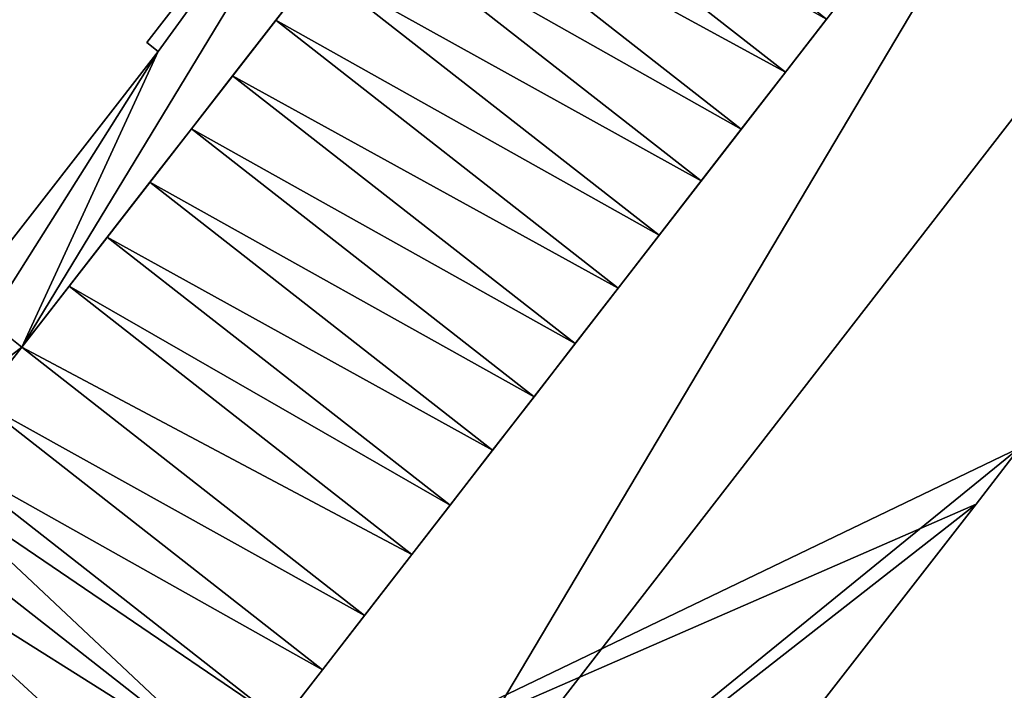
# Model space of a CAD drawing. Units: metres. Extents: x 74894 to 75599, y 348431 to 349005.
# Drawn here: x 75220 to 75329, y 348540 to 348614 of the extents above; entities that cross this region are included whole.
import ezdxf

# ---------------------------------------------------------------- set-up
doc = ezdxf.new("R2010")
doc.units = ezdxf.units.M
for name, color, linetype in [('FacadeFaces', 253, 'Continuous'), ('FloorBoundary', 4, 'Continuous'), ('FloorFaces', 253, 'Continuous'), ('OuterEaves', 4, 'Continuous'), ('RoofFaces', 24, 'Continuous'), ('RoofLines', 2, 'Continuous')]:
    doc.layers.add(name, color=color, linetype=linetype)

msp = doc.modelspace()

# ---------------------------------------------------------------- linework, layer by layer
at = {"layer": 'FacadeFaces'}
for points in [[(75220.502, 348578.181, 260.294), (75308.254, 348691.102, 252.318), (75308.254, 348691.102, 260.294), (75220.502, 348578.181, 260.294)], [(75220.502, 348578.181, 252.318), (75308.254, 348691.102, 252.318), (75220.502, 348578.181, 260.294), (75220.502, 348578.181, 252.318)], [(75347.436, 348663.764, 278.957), (75238.196, 348522.754, 252.21), (75238.196, 348522.754, 278.96), (75347.436, 348663.764, 278.957)], [(75347.436, 348663.764, 252.21), (75238.196, 348522.754, 252.21), (75347.436, 348663.764, 278.957), (75347.436, 348663.764, 252.21)], [(75264.586, 348650.787, 260.294), (75234.266, 348611.715, 252.318), (75234.266, 348611.715, 260.294), (75264.586, 348650.787, 260.294)], [(75264.586, 348650.787, 252.318), (75234.266, 348611.715, 252.318), (75264.586, 348650.787, 260.294), (75264.586, 348650.787, 252.318)], [(75304.578, 348608.442, 267.95), (75304.578, 348608.442, 252.286), (75266.913, 348637.903, 267.95), (75304.578, 348608.442, 267.95)], [(75304.578, 348608.442, 252.286), (75266.913, 348637.903, 252.286), (75266.913, 348637.903, 267.95), (75304.578, 348608.442, 252.286)], [(75266.913, 348637.903, 270.23), (75266.913, 348637.903, 252.286), (75304.578, 348608.442, 270.23), (75266.913, 348637.903, 270.23)], [(75266.913, 348637.903, 252.286), (75304.578, 348608.442, 252.286), (75304.578, 348608.442, 270.23), (75266.913, 348637.903, 252.286)], [(75299.719, 348602.17, 267.95), (75262.045, 348631.639, 252.286), (75262.045, 348631.639, 267.95), (75299.719, 348602.17, 267.95)], [(75299.719, 348602.17, 252.286), (75262.045, 348631.639, 252.286), (75299.719, 348602.17, 267.95), (75299.719, 348602.17, 252.286)], [(75262.045, 348631.639, 270.23), (75262.045, 348631.639, 252.286), (75299.719, 348602.17, 270.23), (75262.045, 348631.639, 270.23)], [(75262.045, 348631.639, 252.286), (75299.719, 348602.17, 252.286), (75299.719, 348602.17, 270.23), (75262.045, 348631.639, 252.286)], [(75295.307, 348596.474, 267.95), (75257.623, 348625.949, 252.286), (75257.623, 348625.949, 267.95), (75295.307, 348596.474, 267.95)], [(75295.307, 348596.474, 252.286), (75257.623, 348625.949, 252.286), (75295.307, 348596.474, 267.95), (75295.307, 348596.474, 252.286)], [(75257.623, 348625.949, 270.23), (75295.307, 348596.474, 252.286), (75295.307, 348596.474, 270.23), (75257.623, 348625.949, 270.23)], [(75257.623, 348625.949, 252.286), (75295.307, 348596.474, 252.286), (75257.623, 348625.949, 270.23), (75257.623, 348625.949, 252.286)], [(75252.985, 348619.981, 267.95), (75248.477, 348614.179, 252.286), (75248.477, 348614.179, 270.23), (75252.985, 348619.981, 267.95)], [(75252.985, 348619.981, 267.95), (75252.985, 348619.981, 252.286), (75248.477, 348614.179, 252.286), (75252.985, 348619.981, 267.95)], [(75252.985, 348619.981, 270.23), (75252.985, 348619.981, 252.286), (75290.677, 348590.498, 270.23), (75252.985, 348619.981, 270.23)], [(75290.677, 348590.498, 270.23), (75252.985, 348619.981, 252.286), (75290.677, 348590.498, 252.286), (75290.677, 348590.498, 270.23)], [(75290.677, 348590.498, 267.95), (75252.985, 348619.981, 252.286), (75252.985, 348619.981, 267.95), (75290.677, 348590.498, 267.95)], [(75290.677, 348590.498, 252.286), (75252.985, 348619.981, 252.286), (75290.677, 348590.498, 267.95), (75290.677, 348590.498, 252.286)], [(75248.477, 348614.179, 267.95), (75243.724, 348608.063, 252.286), (75243.724, 348608.063, 270.23), (75248.477, 348614.179, 267.95)], [(75248.477, 348614.179, 267.95), (75248.477, 348614.179, 252.286), (75243.724, 348608.063, 252.286), (75248.477, 348614.179, 267.95)], [(75248.477, 348614.179, 270.23), (75286.178, 348584.69, 252.286), (75286.178, 348584.69, 270.23), (75248.477, 348614.179, 270.23)], [(75248.477, 348614.179, 252.286), (75286.178, 348584.69, 252.286), (75248.477, 348614.179, 270.23), (75248.477, 348614.179, 252.286)], [(75286.178, 348584.69, 267.95), (75248.477, 348614.179, 252.286), (75248.477, 348614.179, 267.95), (75286.178, 348584.69, 267.95)], [(75286.178, 348584.69, 252.286), (75248.477, 348614.179, 252.286), (75286.178, 348584.69, 267.95), (75286.178, 348584.69, 252.286)], [(75304.578, 348608.442, 270.23), (75304.578, 348608.442, 252.286), (75309.104, 348614.284, 267.95), (75304.578, 348608.442, 270.23)], [(75304.578, 348608.442, 252.286), (75309.104, 348614.284, 252.286), (75309.104, 348614.284, 267.95), (75304.578, 348608.442, 252.286)], [(75234.266, 348611.715, 260.294), (75235.508, 348610.725, 252.318), (75235.508, 348610.725, 260.294), (75234.266, 348611.715, 260.294)], [(75234.266, 348611.715, 252.318), (75235.508, 348610.725, 252.318), (75234.266, 348611.715, 260.294), (75234.266, 348611.715, 252.318)], [(75235.508, 348610.725, 260.294), (75214.104, 348583.224, 252.318), (75214.104, 348583.224, 260.294), (75235.508, 348610.725, 260.294)], [(75235.508, 348610.725, 252.318), (75214.104, 348583.224, 252.318), (75235.508, 348610.725, 260.294), (75235.508, 348610.725, 252.318)], [(75299.719, 348602.17, 270.23), (75299.719, 348602.17, 252.286), (75304.578, 348608.442, 267.95), (75299.719, 348602.17, 270.23)], [(75299.719, 348602.17, 252.286), (75304.578, 348608.442, 252.286), (75304.578, 348608.442, 267.95), (75299.719, 348602.17, 252.286)], [(75243.724, 348608.063, 267.95), (75239.189, 348602.228, 252.286), (75239.189, 348602.228, 270.23), (75243.724, 348608.063, 267.95)], [(75243.724, 348608.063, 252.286), (75239.189, 348602.228, 252.286), (75243.724, 348608.063, 267.95), (75243.724, 348608.063, 252.286)], [(75281.434, 348578.567, 267.95), (75243.724, 348608.063, 252.286), (75243.724, 348608.063, 267.95), (75281.434, 348578.567, 267.95)], [(75281.434, 348578.567, 252.286), (75243.724, 348608.063, 252.286), (75281.434, 348578.567, 267.95), (75281.434, 348578.567, 252.286)], [(75243.724, 348608.063, 270.23), (75281.434, 348578.567, 252.286), (75281.434, 348578.567, 270.23), (75243.724, 348608.063, 270.23)], [(75243.724, 348608.063, 252.286), (75281.434, 348578.567, 252.286), (75243.724, 348608.063, 270.23), (75243.724, 348608.063, 252.286)], [(75239.189, 348602.228, 267.95), (75234.621, 348596.35, 252.286), (75234.621, 348596.35, 270.23), (75239.189, 348602.228, 267.95)], [(75239.189, 348602.228, 252.286), (75234.621, 348596.35, 252.286), (75239.189, 348602.228, 267.95), (75239.189, 348602.228, 252.286)], [(75276.908, 348572.725, 267.95), (75239.189, 348602.228, 252.286), (75239.189, 348602.228, 267.95), (75276.908, 348572.725, 267.95)], [(75276.908, 348572.725, 252.286), (75239.189, 348602.228, 252.286), (75276.908, 348572.725, 267.95), (75276.908, 348572.725, 252.286)], [(75239.189, 348602.228, 270.23), (75239.189, 348602.228, 252.286), (75276.908, 348572.725, 270.23), (75239.189, 348602.228, 270.23)], [(75276.908, 348572.725, 270.23), (75239.189, 348602.228, 252.286), (75276.908, 348572.725, 252.286), (75276.908, 348572.725, 270.23)], [(75295.307, 348596.474, 270.23), (75295.307, 348596.474, 252.286), (75299.719, 348602.17, 267.95), (75295.307, 348596.474, 270.23)], [(75295.307, 348596.474, 252.286), (75299.719, 348602.17, 252.286), (75299.719, 348602.17, 267.95), (75295.307, 348596.474, 252.286)], [(75234.621, 348596.35, 267.95), (75229.919, 348590.299, 252.286), (75229.919, 348590.299, 270.23), (75234.621, 348596.35, 267.95)], [(75234.621, 348596.35, 252.286), (75229.919, 348590.299, 252.286), (75234.621, 348596.35, 267.95), (75234.621, 348596.35, 252.286)], [(75234.621, 348596.35, 270.23), (75234.621, 348596.35, 252.286), (75272.349, 348566.84, 270.23), (75234.621, 348596.35, 270.23)], [(75272.349, 348566.84, 270.23), (75234.621, 348596.35, 252.286), (75272.349, 348566.84, 252.286), (75272.349, 348566.84, 270.23)], [(75272.349, 348566.84, 267.95), (75234.621, 348596.35, 252.286), (75234.621, 348596.35, 267.95), (75272.349, 348566.84, 267.95)], [(75272.349, 348566.84, 252.286), (75234.621, 348596.35, 252.286), (75272.349, 348566.84, 267.95), (75272.349, 348566.84, 252.286)], [(75290.677, 348590.498, 270.23), (75290.677, 348590.498, 252.286), (75295.307, 348596.474, 267.95), (75290.677, 348590.498, 270.23)], [(75290.677, 348590.498, 252.286), (75295.307, 348596.474, 252.286), (75295.307, 348596.474, 267.95), (75290.677, 348590.498, 252.286)], [(75229.919, 348590.299, 267.95), (75225.712, 348584.886, 252.286), (75225.712, 348584.886, 270.23), (75229.919, 348590.299, 267.95)], [(75229.919, 348590.299, 267.95), (75229.919, 348590.299, 252.286), (75225.712, 348584.886, 252.286), (75229.919, 348590.299, 267.95)], [(75229.919, 348590.299, 270.23), (75229.919, 348590.299, 252.286), (75267.656, 348560.782, 270.23), (75229.919, 348590.299, 270.23)], [(75267.656, 348560.782, 270.23), (75229.919, 348590.299, 252.286), (75267.656, 348560.782, 252.286), (75267.656, 348560.782, 270.23)], [(75267.656, 348560.782, 267.95), (75229.919, 348590.299, 252.286), (75229.919, 348590.299, 267.95), (75267.656, 348560.782, 267.95)], [(75267.656, 348560.782, 252.286), (75229.919, 348590.299, 252.286), (75267.656, 348560.782, 267.95), (75267.656, 348560.782, 252.286)], [(75286.178, 348584.69, 270.23), (75286.178, 348584.69, 252.286), (75290.677, 348590.498, 267.95), (75286.178, 348584.69, 270.23)], [(75286.178, 348584.69, 252.286), (75290.677, 348590.498, 252.286), (75290.677, 348590.498, 267.95), (75286.178, 348584.69, 252.286)], [(75225.712, 348584.886, 267.95), (75220.502, 348578.181, 252.286), (75220.502, 348578.181, 270.229), (75225.712, 348584.886, 267.95)], [(75225.712, 348584.886, 267.95), (75225.712, 348584.886, 252.286), (75220.502, 348578.181, 252.286), (75225.712, 348584.886, 267.95)], [(75225.712, 348584.886, 270.23), (75263.457, 348555.362, 252.286), (75263.457, 348555.362, 270.23), (75225.712, 348584.886, 270.23)], [(75225.712, 348584.886, 252.286), (75263.457, 348555.362, 252.286), (75225.712, 348584.886, 270.23), (75225.712, 348584.886, 252.286)], [(75263.457, 348555.362, 267.95), (75225.712, 348584.886, 252.286), (75225.712, 348584.886, 267.95), (75263.457, 348555.362, 267.95)], [(75263.457, 348555.362, 252.286), (75225.712, 348584.886, 252.286), (75263.457, 348555.362, 267.95), (75263.457, 348555.362, 252.286)], [(75281.434, 348578.567, 270.23), (75281.434, 348578.567, 252.286), (75286.178, 348584.69, 267.95), (75281.434, 348578.567, 270.23)], [(75281.434, 348578.567, 252.286), (75286.178, 348584.69, 252.286), (75286.178, 348584.69, 267.95), (75281.434, 348578.567, 252.286)], [(75216.795, 348581.098, 260.294), (75220.502, 348578.181, 252.318), (75220.502, 348578.181, 260.294), (75216.795, 348581.098, 260.294)], [(75216.795, 348581.098, 252.318), (75220.502, 348578.181, 252.318), (75216.795, 348581.098, 260.294), (75216.795, 348581.098, 252.318)], [(75220.502, 348578.181, 255.862), (75220.502, 348578.181, 252.448), (75216.795, 348581.098, 253.653), (75220.502, 348578.181, 255.862)], [(75216.795, 348581.098, 253.653), (75220.502, 348578.181, 252.448), (75216.795, 348581.098, 252.448), (75216.795, 348581.098, 253.653)], [(75209.369, 348563.855, 255.837), (75220.502, 348578.181, 252.448), (75220.502, 348578.181, 255.862), (75209.369, 348563.855, 255.837)], [(75209.369, 348563.855, 252.448), (75220.502, 348578.181, 252.448), (75209.369, 348563.855, 255.837), (75209.369, 348563.855, 252.448)], [(75220.502, 348578.181, 267.949), (75215.862, 348572.211, 252.286), (75215.862, 348572.211, 270.23), (75220.502, 348578.181, 267.949)], [(75220.502, 348578.181, 252.286), (75215.862, 348572.211, 252.286), (75220.502, 348578.181, 267.949), (75220.502, 348578.181, 252.286)], [(75258.255, 348548.647, 267.95), (75258.255, 348548.647, 252.286), (75220.502, 348578.181, 267.949), (75258.255, 348548.647, 267.95)], [(75258.255, 348548.647, 252.286), (75220.502, 348578.181, 252.286), (75220.502, 348578.181, 267.949), (75258.255, 348548.647, 252.286)], [(75220.502, 348578.181, 270.229), (75258.255, 348548.647, 252.286), (75258.255, 348548.647, 270.23), (75220.502, 348578.181, 270.229)], [(75220.502, 348578.181, 252.286), (75258.255, 348548.647, 252.286), (75220.502, 348578.181, 270.229), (75220.502, 348578.181, 252.286)], [(75276.908, 348572.725, 270.23), (75276.908, 348572.725, 252.286), (75281.434, 348578.567, 267.95), (75276.908, 348572.725, 270.23)], [(75276.908, 348572.725, 252.286), (75281.434, 348578.567, 252.286), (75281.434, 348578.567, 267.95), (75276.908, 348572.725, 252.286)], [(75272.349, 348566.84, 270.23), (75272.349, 348566.84, 252.286), (75276.908, 348572.725, 267.95), (75272.349, 348566.84, 270.23)], [(75272.349, 348566.84, 252.286), (75276.908, 348572.725, 252.286), (75276.908, 348572.725, 267.95), (75272.349, 348566.84, 252.286)], [(75215.862, 348572.211, 270.23), (75215.862, 348572.211, 252.286), (75253.627, 348542.672, 270.23), (75215.862, 348572.211, 270.23)], [(75253.627, 348542.672, 270.23), (75215.862, 348572.211, 252.286), (75253.627, 348542.672, 252.286), (75253.627, 348542.672, 270.23)], [(75253.627, 348542.672, 267.95), (75215.862, 348572.211, 252.286), (75215.862, 348572.211, 267.95), (75253.627, 348542.672, 267.95)], [(75253.627, 348542.672, 252.286), (75215.862, 348572.211, 252.286), (75253.627, 348542.672, 267.95), (75253.627, 348542.672, 252.286)], [(75325.58, 348560.888, 278.961), (75330.347, 348567.101, 252.21), (75330.347, 348567.101, 278.964), (75325.58, 348560.888, 278.961)], [(75325.58, 348560.888, 252.21), (75330.347, 348567.101, 252.21), (75325.58, 348560.888, 278.961), (75325.58, 348560.888, 252.21)], [(75211.345, 348566.398, 270.23), (75211.345, 348566.398, 252.286), (75249.118, 348536.853, 270.23), (75211.345, 348566.398, 270.23)], [(75249.118, 348536.853, 270.23), (75211.345, 348566.398, 252.286), (75249.118, 348536.853, 252.286), (75249.118, 348536.853, 270.23)], [(75249.118, 348536.853, 267.95), (75211.345, 348566.398, 252.286), (75211.345, 348566.398, 267.95), (75249.118, 348536.853, 267.95)], [(75249.118, 348536.853, 252.286), (75211.345, 348566.398, 252.286), (75249.118, 348536.853, 267.95), (75249.118, 348536.853, 252.286)], [(75267.656, 348560.782, 270.23), (75267.656, 348560.782, 252.286), (75272.349, 348566.84, 267.95), (75267.656, 348560.782, 270.23)], [(75267.656, 348560.782, 252.286), (75272.349, 348566.84, 252.286), (75272.349, 348566.84, 267.95), (75267.656, 348560.782, 252.286)], [(75263.457, 348555.362, 270.23), (75263.457, 348555.362, 252.286), (75267.656, 348560.782, 267.95), (75263.457, 348555.362, 270.23)], [(75263.457, 348555.362, 252.286), (75267.656, 348560.782, 252.286), (75267.656, 348560.782, 267.95), (75263.457, 348555.362, 252.286)], [(75304.258, 348533.497, 278.966), (75304.258, 348533.497, 252.21), (75325.58, 348560.888, 278.961), (75304.258, 348533.497, 278.966)], [(75304.258, 348533.497, 252.21), (75325.58, 348560.888, 252.21), (75325.58, 348560.888, 278.961), (75304.258, 348533.497, 252.21)], [(75244.491, 348530.88, 267.95), (75206.697, 348560.441, 252.286), (75206.697, 348560.441, 267.95), (75244.491, 348530.88, 267.95)], [(75244.491, 348530.88, 252.286), (75206.697, 348560.441, 252.286), (75244.491, 348530.88, 267.95), (75244.491, 348530.88, 252.286)], [(75206.697, 348560.441, 270.23), (75244.491, 348530.88, 252.286), (75244.491, 348530.88, 270.23), (75206.697, 348560.441, 270.23)], [(75206.697, 348560.441, 252.286), (75244.491, 348530.88, 252.286), (75206.697, 348560.441, 270.23), (75206.697, 348560.441, 252.286)], [(75258.255, 348548.647, 270.23), (75258.255, 348548.647, 252.286), (75263.457, 348555.362, 267.95), (75258.255, 348548.647, 270.23)], [(75258.255, 348548.647, 252.286), (75263.457, 348555.362, 252.286), (75263.457, 348555.362, 267.95), (75258.255, 348548.647, 252.286)], [(75201.302, 348553.549, 270.23), (75201.302, 348553.549, 252.286), (75239.13, 348523.96, 270.23), (75201.302, 348553.549, 270.23)], [(75201.302, 348553.549, 252.286), (75239.13, 348523.96, 252.286), (75239.13, 348523.96, 270.23), (75201.302, 348553.549, 252.286)], [(75239.13, 348523.96, 267.938), (75201.302, 348553.549, 252.286), (75201.302, 348553.549, 267.938), (75239.13, 348523.96, 267.938)], [(75239.13, 348523.96, 252.286), (75201.302, 348553.549, 252.286), (75239.13, 348523.96, 267.938), (75239.13, 348523.96, 252.286)], [(75200.361, 348552.348, 267.938), (75238.196, 348522.754, 252.286), (75238.196, 348522.754, 267.938), (75200.361, 348552.348, 267.938)], [(75200.361, 348552.348, 252.286), (75238.196, 348522.754, 252.286), (75200.361, 348552.348, 267.938), (75200.361, 348552.348, 252.286)], [(75253.627, 348542.672, 270.23), (75253.627, 348542.672, 252.286), (75258.255, 348548.647, 267.95), (75253.627, 348542.672, 270.23)], [(75253.627, 348542.672, 252.286), (75258.255, 348548.647, 252.286), (75258.255, 348548.647, 267.95), (75253.627, 348542.672, 252.286)], [(75249.118, 348536.853, 270.23), (75249.118, 348536.853, 252.286), (75253.627, 348542.672, 267.95), (75249.118, 348536.853, 270.23)], [(75249.118, 348536.853, 252.286), (75253.627, 348542.672, 252.286), (75253.627, 348542.672, 267.95), (75249.118, 348536.853, 252.286)]]:
    msp.add_3dface(points, dxfattribs=at)
at = {"layer": 'FloorBoundary'}
for points in [[(75300.463, 348697.021, 252.318), (75292.808, 348687.157, 252.318), (75289.691, 348683.14, 252.318), (75271.351, 348659.505, 252.318), (75264.586, 348650.787, 252.318), (75234.266, 348611.715, 252.318), (75235.508, 348610.725, 252.318), (75214.104, 348583.224, 252.318), (75216.795, 348581.098, 252.318), (75220.502, 348578.181, 252.318), (75308.254, 348691.102, 252.318), (75300.463, 348697.021, 252.318)], [(75304.258, 348533.497, 252.21), (75325.58, 348560.888, 252.21), (75330.347, 348567.101, 252.21), (75349.107, 348591.392, 252.21), (75372.808, 348621.651, 252.21), (75383.484, 348635.563, 252.21), (75392.719, 348647.577, 252.21), (75378.329, 348658.744, 252.21), (75375.082, 348661.254, 252.21), (75374.702, 348661.548, 252.21), (75370.03, 348665.159, 252.21), (75362.939, 348670.641, 252.21), (75356.624, 348675.457, 252.21), (75347.436, 348663.764, 252.21), (75238.196, 348522.754, 252.21)], [(75266.913, 348637.903, 252.286), (75304.578, 348608.442, 252.286), (75309.104, 348614.284, 252.286), (75271.448, 348643.739, 252.286), (75266.913, 348637.903, 252.286)], [(75262.045, 348631.639, 252.286), (75299.719, 348602.17, 252.286), (75304.578, 348608.442, 252.286), (75266.913, 348637.903, 252.286), (75262.045, 348631.639, 252.286)], [(75257.623, 348625.949, 252.286), (75295.307, 348596.474, 252.286), (75299.719, 348602.17, 252.286), (75262.045, 348631.639, 252.286), (75257.623, 348625.949, 252.286)], [(75290.677, 348590.498, 252.286), (75295.307, 348596.474, 252.286), (75257.623, 348625.949, 252.286), (75252.985, 348619.981, 252.286), (75290.677, 348590.498, 252.286)], [(75248.477, 348614.179, 252.286), (75286.178, 348584.69, 252.286), (75290.677, 348590.498, 252.286), (75252.985, 348619.981, 252.286), (75248.477, 348614.179, 252.286)], [(75243.724, 348608.063, 252.286), (75281.434, 348578.567, 252.286), (75286.178, 348584.69, 252.286), (75248.477, 348614.179, 252.286), (75243.724, 348608.063, 252.286)], [(75276.908, 348572.725, 252.286), (75281.434, 348578.567, 252.286), (75243.724, 348608.063, 252.286), (75239.189, 348602.228, 252.286), (75276.908, 348572.725, 252.286)], [(75272.349, 348566.84, 252.286), (75276.908, 348572.725, 252.286), (75239.189, 348602.228, 252.286), (75234.621, 348596.35, 252.286), (75272.349, 348566.84, 252.286)], [(75267.656, 348560.782, 252.286), (75272.349, 348566.84, 252.286), (75234.621, 348596.35, 252.286), (75229.919, 348590.299, 252.286), (75267.656, 348560.782, 252.286)], [(75225.712, 348584.886, 252.286), (75263.457, 348555.362, 252.286), (75267.656, 348560.782, 252.286), (75229.919, 348590.299, 252.286), (75225.712, 348584.886, 252.286)], [(75220.502, 348578.181, 252.286), (75258.255, 348548.647, 252.286), (75263.457, 348555.362, 252.286), (75225.712, 348584.886, 252.286), (75220.502, 348578.181, 252.286)], [(75216.795, 348581.098, 252.448), (75205.689, 348566.72, 252.448), (75209.369, 348563.855, 252.448), (75220.502, 348578.181, 252.448), (75216.795, 348581.098, 252.448)], [(75253.627, 348542.672, 252.286), (75258.255, 348548.647, 252.286), (75220.502, 348578.181, 252.286), (75215.862, 348572.211, 252.286), (75253.627, 348542.672, 252.286)], [(75249.118, 348536.853, 252.286), (75253.627, 348542.672, 252.286), (75215.862, 348572.211, 252.286), (75211.345, 348566.398, 252.286), (75249.118, 348536.853, 252.286)], [(75206.697, 348560.441, 252.286), (75244.491, 348530.88, 252.286), (75249.118, 348536.853, 252.286), (75211.345, 348566.398, 252.286), (75209.369, 348563.855, 252.286), (75206.697, 348560.441, 252.286)], [(75201.302, 348553.549, 252.286), (75239.13, 348523.96, 252.286), (75244.491, 348530.88, 252.286), (75206.697, 348560.441, 252.286), (75203.669, 348556.573, 252.286), (75201.302, 348553.549, 252.286)]]:
    msp.add_polyline3d(points, dxfattribs=at)
at = {"layer": 'FloorFaces'}
for points in [[(75264.586, 348650.787, 252.318), (75308.254, 348691.102, 252.318), (75220.502, 348578.181, 252.318), (75264.586, 348650.787, 252.318)], [(75330.347, 348567.101, 252.21), (75238.196, 348522.754, 252.21), (75347.436, 348663.764, 252.21), (75330.347, 348567.101, 252.21)], [(75264.586, 348650.787, 252.318), (75220.502, 348578.181, 252.318), (75235.508, 348610.725, 252.318), (75264.586, 348650.787, 252.318)], [(75264.586, 348650.787, 252.318), (75235.508, 348610.725, 252.318), (75234.266, 348611.715, 252.318), (75264.586, 348650.787, 252.318)], [(75262.045, 348631.639, 252.286), (75266.913, 348637.903, 252.286), (75304.578, 348608.442, 252.286), (75262.045, 348631.639, 252.286)], [(75266.913, 348637.903, 252.286), (75309.104, 348614.284, 252.286), (75304.578, 348608.442, 252.286), (75266.913, 348637.903, 252.286)], [(75257.623, 348625.949, 252.286), (75262.045, 348631.639, 252.286), (75299.719, 348602.17, 252.286), (75257.623, 348625.949, 252.286)], [(75262.045, 348631.639, 252.286), (75304.578, 348608.442, 252.286), (75299.719, 348602.17, 252.286), (75262.045, 348631.639, 252.286)], [(75295.307, 348596.474, 252.286), (75252.985, 348619.981, 252.286), (75257.623, 348625.949, 252.286), (75295.307, 348596.474, 252.286)], [(75257.623, 348625.949, 252.286), (75299.719, 348602.17, 252.286), (75295.307, 348596.474, 252.286), (75257.623, 348625.949, 252.286)], [(75248.477, 348614.179, 252.286), (75252.985, 348619.981, 252.286), (75290.677, 348590.498, 252.286), (75248.477, 348614.179, 252.286)], [(75290.677, 348590.498, 252.286), (75252.985, 348619.981, 252.286), (75295.307, 348596.474, 252.286), (75290.677, 348590.498, 252.286)], [(75243.724, 348608.063, 252.286), (75248.477, 348614.179, 252.286), (75286.178, 348584.69, 252.286), (75243.724, 348608.063, 252.286)], [(75248.477, 348614.179, 252.286), (75290.677, 348590.498, 252.286), (75286.178, 348584.69, 252.286), (75248.477, 348614.179, 252.286)], [(75235.508, 348610.725, 252.318), (75216.795, 348581.098, 252.318), (75214.104, 348583.224, 252.318), (75235.508, 348610.725, 252.318)], [(75235.508, 348610.725, 252.318), (75220.502, 348578.181, 252.318), (75216.795, 348581.098, 252.318), (75235.508, 348610.725, 252.318)], [(75281.434, 348578.567, 252.286), (75239.189, 348602.228, 252.286), (75243.724, 348608.063, 252.286), (75281.434, 348578.567, 252.286)], [(75243.724, 348608.063, 252.286), (75286.178, 348584.69, 252.286), (75281.434, 348578.567, 252.286), (75243.724, 348608.063, 252.286)], [(75276.908, 348572.725, 252.286), (75234.621, 348596.35, 252.286), (75239.189, 348602.228, 252.286), (75276.908, 348572.725, 252.286)], [(75276.908, 348572.725, 252.286), (75239.189, 348602.228, 252.286), (75281.434, 348578.567, 252.286), (75276.908, 348572.725, 252.286)], [(75272.349, 348566.84, 252.286), (75229.919, 348590.299, 252.286), (75234.621, 348596.35, 252.286), (75272.349, 348566.84, 252.286)], [(75272.349, 348566.84, 252.286), (75234.621, 348596.35, 252.286), (75276.908, 348572.725, 252.286), (75272.349, 348566.84, 252.286)], [(75225.712, 348584.886, 252.286), (75229.919, 348590.299, 252.286), (75267.656, 348560.782, 252.286), (75225.712, 348584.886, 252.286)], [(75267.656, 348560.782, 252.286), (75229.919, 348590.299, 252.286), (75272.349, 348566.84, 252.286), (75267.656, 348560.782, 252.286)], [(75220.502, 348578.181, 252.286), (75225.712, 348584.886, 252.286), (75263.457, 348555.362, 252.286), (75220.502, 348578.181, 252.286)], [(75225.712, 348584.886, 252.286), (75267.656, 348560.782, 252.286), (75263.457, 348555.362, 252.286), (75225.712, 348584.886, 252.286)], [(75216.795, 348581.098, 252.448), (75220.502, 348578.181, 252.448), (75205.689, 348566.72, 252.448), (75216.795, 348581.098, 252.448)], [(75205.689, 348566.72, 252.448), (75220.502, 348578.181, 252.448), (75209.369, 348563.855, 252.448), (75205.689, 348566.72, 252.448)], [(75258.255, 348548.647, 252.286), (75215.862, 348572.211, 252.286), (75220.502, 348578.181, 252.286), (75258.255, 348548.647, 252.286)], [(75220.502, 348578.181, 252.286), (75263.457, 348555.362, 252.286), (75258.255, 348548.647, 252.286), (75220.502, 348578.181, 252.286)], [(75253.627, 348542.672, 252.286), (75211.345, 348566.398, 252.286), (75215.862, 348572.211, 252.286), (75253.627, 348542.672, 252.286)], [(75253.627, 348542.672, 252.286), (75215.862, 348572.211, 252.286), (75258.255, 348548.647, 252.286), (75253.627, 348542.672, 252.286)], [(75325.58, 348560.888, 252.21), (75238.196, 348522.754, 252.21), (75330.347, 348567.101, 252.21), (75325.58, 348560.888, 252.21)], [(75249.118, 348536.853, 252.286), (75209.369, 348563.855, 252.286), (75211.345, 348566.398, 252.286), (75249.118, 348536.853, 252.286)], [(75249.118, 348536.853, 252.286), (75211.345, 348566.398, 252.286), (75253.627, 348542.672, 252.286), (75249.118, 348536.853, 252.286)], [(75206.697, 348560.441, 252.286), (75209.369, 348563.855, 252.286), (75244.491, 348530.88, 252.286), (75206.697, 348560.441, 252.286)], [(75244.491, 348530.88, 252.286), (75209.369, 348563.855, 252.286), (75249.118, 348536.853, 252.286), (75244.491, 348530.88, 252.286)], [(75304.258, 348533.497, 252.21), (75238.196, 348522.754, 252.21), (75325.58, 348560.888, 252.21), (75304.258, 348533.497, 252.21)], [(75244.491, 348530.88, 252.286), (75203.669, 348556.573, 252.286), (75206.697, 348560.441, 252.286), (75244.491, 348530.88, 252.286)], [(75201.302, 348553.549, 252.286), (75203.669, 348556.573, 252.286), (75239.13, 348523.96, 252.286), (75201.302, 348553.549, 252.286)], [(75239.13, 348523.96, 252.286), (75203.669, 348556.573, 252.286), (75244.491, 348530.88, 252.286), (75239.13, 348523.96, 252.286)], [(75200.361, 348552.348, 252.286), (75201.302, 348553.549, 252.286), (75239.13, 348523.96, 252.286), (75200.361, 348552.348, 252.286)], [(75200.361, 348552.348, 252.286), (75239.13, 348523.96, 252.286), (75238.196, 348522.754, 252.286), (75200.361, 348552.348, 252.286)]]:
    msp.add_3dface(points, dxfattribs=at)
at = {"layer": 'OuterEaves'}
for points in [[(75300.463, 348697.021, 260.294), (75292.808, 348687.157, 260.294), (75289.691, 348683.14, 260.294), (75271.351, 348659.505, 260.294), (75264.586, 348650.787, 260.294), (75234.266, 348611.715, 260.294), (75235.508, 348610.725, 260.294), (75214.104, 348583.224, 260.294), (75216.795, 348581.098, 260.294), (75220.502, 348578.181, 260.294), (75308.254, 348691.102, 260.294), (75300.463, 348697.021, 260.294)], [(75392.719, 348647.577, 278.964), (75378.329, 348658.744, 280.231), (75375.082, 348661.254, 280.517), (75374.702, 348661.548, 280.55), (75370.03, 348665.159, 280.139), (75362.939, 348670.641, 279.516), (75356.624, 348675.457, 278.964), (75347.436, 348663.764, 278.957), (75238.196, 348522.754, 278.96)], [(75304.258, 348533.497, 278.966), (75325.58, 348560.888, 278.961), (75330.347, 348567.101, 278.964), (75349.107, 348591.392, 278.968), (75372.808, 348621.651, 278.954), (75383.484, 348635.563, 278.96), (75392.719, 348647.577, 278.964)], [(75309.104, 348614.284, 267.95), (75271.448, 348643.739, 267.95), (75266.913, 348637.903, 270.23), (75304.578, 348608.442, 270.23), (75309.104, 348614.284, 267.95)], [(75304.578, 348608.442, 267.95), (75266.913, 348637.903, 267.95), (75262.045, 348631.639, 270.23), (75299.719, 348602.17, 270.23), (75304.578, 348608.442, 267.95)], [(75299.719, 348602.17, 267.95), (75262.045, 348631.639, 267.95), (75257.623, 348625.949, 270.23), (75295.307, 348596.474, 270.23), (75299.719, 348602.17, 267.95)], [(75257.623, 348625.949, 267.95), (75252.985, 348619.981, 270.23), (75290.677, 348590.498, 270.23), (75295.307, 348596.474, 267.95), (75257.623, 348625.949, 267.95)], [(75290.677, 348590.498, 267.95), (75252.985, 348619.981, 267.95), (75248.477, 348614.179, 270.23), (75286.178, 348584.69, 270.23), (75290.677, 348590.498, 267.95)], [(75286.178, 348584.69, 267.95), (75248.477, 348614.179, 267.95), (75243.724, 348608.063, 270.23), (75281.434, 348578.567, 270.23), (75286.178, 348584.69, 267.95)], [(75243.724, 348608.063, 267.95), (75239.189, 348602.228, 270.23), (75276.908, 348572.725, 270.23), (75281.434, 348578.567, 267.95), (75243.724, 348608.063, 267.95)], [(75239.189, 348602.228, 267.95), (75234.621, 348596.35, 270.23), (75272.349, 348566.84, 270.23), (75276.908, 348572.725, 267.95), (75239.189, 348602.228, 267.95)], [(75234.621, 348596.35, 267.95), (75229.919, 348590.299, 270.23), (75267.656, 348560.782, 270.23), (75272.349, 348566.84, 267.95), (75234.621, 348596.35, 267.95)], [(75267.656, 348560.782, 267.95), (75229.919, 348590.299, 267.95), (75225.712, 348584.886, 270.23), (75263.457, 348555.362, 270.23), (75267.656, 348560.782, 267.95)], [(75263.457, 348555.362, 267.95), (75225.712, 348584.886, 267.95), (75220.502, 348578.181, 270.229), (75258.255, 348548.647, 270.23), (75263.457, 348555.362, 267.95)], [(75220.502, 348578.181, 255.862), (75216.795, 348581.098, 253.653), (75205.689, 348566.72, 253.653), (75209.369, 348563.855, 255.837), (75220.502, 348578.181, 255.862)], [(75220.502, 348578.181, 267.949), (75215.862, 348572.211, 270.23), (75253.627, 348542.672, 270.23), (75258.255, 348548.647, 267.95), (75220.502, 348578.181, 267.949)], [(75215.862, 348572.211, 267.95), (75211.345, 348566.398, 270.23), (75249.118, 348536.853, 270.23), (75253.627, 348542.672, 267.95), (75215.862, 348572.211, 267.95)], [(75249.118, 348536.853, 267.95), (75211.345, 348566.398, 267.95), (75209.369, 348563.855, 268.922), (75206.697, 348560.441, 270.23), (75244.491, 348530.88, 270.23), (75249.118, 348536.853, 267.95)], [(75244.491, 348530.88, 267.95), (75206.697, 348560.441, 267.95), (75203.669, 348556.573, 269.23), (75201.302, 348553.549, 270.23), (75239.13, 348523.96, 270.23), (75244.491, 348530.88, 267.95)]]:
    msp.add_polyline3d(points, dxfattribs=at)
at = {"layer": 'RoofFaces'}
for points in [[(75220.502, 348578.181, 260.294), (75308.254, 348691.102, 260.294), (75264.586, 348650.787, 260.294), (75220.502, 348578.181, 260.294)], [(75238.196, 348522.754, 278.96), (75252.258, 348503.583, 280.55), (75347.436, 348663.764, 278.957), (75238.196, 348522.754, 278.96)], [(75347.436, 348663.764, 278.957), (75252.258, 348503.583, 280.55), (75374.702, 348661.548, 280.55), (75347.436, 348663.764, 278.957)], [(75252.258, 348503.583, 280.55), (75330.347, 348567.101, 278.964), (75374.702, 348661.548, 280.55), (75252.258, 348503.583, 280.55)], [(75235.508, 348610.725, 260.294), (75220.502, 348578.181, 260.294), (75264.586, 348650.787, 260.294), (75235.508, 348610.725, 260.294)], [(75234.266, 348611.715, 260.294), (75235.508, 348610.725, 260.294), (75264.586, 348650.787, 260.294), (75234.266, 348611.715, 260.294)], [(75266.913, 348637.903, 267.95), (75262.045, 348631.639, 270.23), (75304.578, 348608.442, 267.95), (75266.913, 348637.903, 267.95)], [(75266.913, 348637.903, 270.23), (75304.578, 348608.442, 270.23), (75309.104, 348614.284, 267.95), (75266.913, 348637.903, 270.23)], [(75262.045, 348631.639, 267.95), (75257.623, 348625.949, 270.23), (75299.719, 348602.17, 267.95), (75262.045, 348631.639, 267.95)], [(75262.045, 348631.639, 270.23), (75299.719, 348602.17, 270.23), (75304.578, 348608.442, 267.95), (75262.045, 348631.639, 270.23)], [(75252.985, 348619.981, 270.23), (75295.307, 348596.474, 267.95), (75257.623, 348625.949, 267.95), (75252.985, 348619.981, 270.23)], [(75257.623, 348625.949, 270.23), (75295.307, 348596.474, 270.23), (75299.719, 348602.17, 267.95), (75257.623, 348625.949, 270.23)], [(75252.985, 348619.981, 267.95), (75248.477, 348614.179, 270.23), (75290.677, 348590.498, 267.95), (75252.985, 348619.981, 267.95)], [(75290.677, 348590.498, 270.23), (75295.307, 348596.474, 267.95), (75252.985, 348619.981, 270.23), (75290.677, 348590.498, 270.23)], [(75248.477, 348614.179, 267.95), (75243.724, 348608.063, 270.23), (75286.178, 348584.69, 267.95), (75248.477, 348614.179, 267.95)], [(75248.477, 348614.179, 270.23), (75286.178, 348584.69, 270.23), (75290.677, 348590.498, 267.95), (75248.477, 348614.179, 270.23)], [(75214.104, 348583.224, 260.294), (75216.795, 348581.098, 260.294), (75235.508, 348610.725, 260.294), (75214.104, 348583.224, 260.294)], [(75216.795, 348581.098, 260.294), (75220.502, 348578.181, 260.294), (75235.508, 348610.725, 260.294), (75216.795, 348581.098, 260.294)], [(75239.189, 348602.228, 270.23), (75281.434, 348578.567, 267.95), (75243.724, 348608.063, 267.95), (75239.189, 348602.228, 270.23)], [(75243.724, 348608.063, 270.23), (75281.434, 348578.567, 270.23), (75286.178, 348584.69, 267.95), (75243.724, 348608.063, 270.23)], [(75234.621, 348596.35, 270.23), (75276.908, 348572.725, 267.95), (75239.189, 348602.228, 267.95), (75234.621, 348596.35, 270.23)], [(75276.908, 348572.725, 270.23), (75281.434, 348578.567, 267.95), (75239.189, 348602.228, 270.23), (75276.908, 348572.725, 270.23)], [(75229.919, 348590.299, 270.23), (75272.349, 348566.84, 267.95), (75234.621, 348596.35, 267.95), (75229.919, 348590.299, 270.23)], [(75272.349, 348566.84, 270.23), (75276.908, 348572.725, 267.95), (75234.621, 348596.35, 270.23), (75272.349, 348566.84, 270.23)], [(75229.919, 348590.299, 267.95), (75225.712, 348584.886, 270.23), (75267.656, 348560.782, 267.95), (75229.919, 348590.299, 267.95)], [(75267.656, 348560.782, 270.23), (75272.349, 348566.84, 267.95), (75229.919, 348590.299, 270.23), (75267.656, 348560.782, 270.23)], [(75225.712, 348584.886, 267.95), (75220.502, 348578.181, 270.229), (75263.457, 348555.362, 267.95), (75225.712, 348584.886, 267.95)], [(75225.712, 348584.886, 270.23), (75263.457, 348555.362, 270.23), (75267.656, 348560.782, 267.95), (75225.712, 348584.886, 270.23)], [(75216.795, 348581.098, 253.653), (75205.689, 348566.72, 253.653), (75220.502, 348578.181, 255.862), (75216.795, 348581.098, 253.653)], [(75205.689, 348566.72, 253.653), (75209.369, 348563.855, 255.837), (75220.502, 348578.181, 255.862), (75205.689, 348566.72, 253.653)], [(75215.862, 348572.211, 270.23), (75258.255, 348548.647, 267.95), (75220.502, 348578.181, 267.949), (75215.862, 348572.211, 270.23)], [(75220.502, 348578.181, 270.229), (75258.255, 348548.647, 270.23), (75263.457, 348555.362, 267.95), (75220.502, 348578.181, 270.229)], [(75211.345, 348566.398, 270.23), (75253.627, 348542.672, 267.95), (75215.862, 348572.211, 267.95), (75211.345, 348566.398, 270.23)], [(75253.627, 348542.672, 270.23), (75258.255, 348548.647, 267.95), (75215.862, 348572.211, 270.23), (75253.627, 348542.672, 270.23)], [(75325.58, 348560.888, 278.961), (75330.347, 348567.101, 278.964), (75252.258, 348503.583, 280.55), (75325.58, 348560.888, 278.961)], [(75211.345, 348566.398, 267.95), (75209.369, 348563.855, 268.922), (75249.118, 348536.853, 267.95), (75211.345, 348566.398, 267.95)], [(75249.118, 348536.853, 270.23), (75253.627, 348542.672, 267.95), (75211.345, 348566.398, 270.23), (75249.118, 348536.853, 270.23)], [(75206.697, 348560.441, 270.23), (75244.491, 348530.88, 270.23), (75209.369, 348563.855, 268.922), (75206.697, 348560.441, 270.23)], [(75209.369, 348563.855, 268.922), (75244.491, 348530.88, 270.23), (75249.118, 348536.853, 267.95), (75209.369, 348563.855, 268.922)], [(75304.258, 348533.497, 278.966), (75325.58, 348560.888, 278.961), (75252.258, 348503.583, 280.55), (75304.258, 348533.497, 278.966)], [(75206.697, 348560.441, 267.95), (75203.669, 348556.573, 269.23), (75244.491, 348530.88, 267.95), (75206.697, 348560.441, 267.95)], [(75201.302, 348553.549, 270.23), (75239.13, 348523.96, 270.23), (75203.669, 348556.573, 269.23), (75201.302, 348553.549, 270.23)], [(75203.669, 348556.573, 269.23), (75239.13, 348523.96, 270.23), (75244.491, 348530.88, 267.95), (75203.669, 348556.573, 269.23)], [(75201.302, 348553.549, 267.938), (75200.361, 348552.348, 267.938), (75239.13, 348523.96, 267.938), (75201.302, 348553.549, 267.938)], [(75200.361, 348552.348, 267.938), (75238.196, 348522.754, 267.938), (75239.13, 348523.96, 267.938), (75200.361, 348552.348, 267.938)]]:
    msp.add_3dface(points, dxfattribs=at)
at = {"layer": 'RoofLines'}
msp.add_polyline3d([(75374.702, 348661.548, 280.55), (75252.258, 348503.583, 280.55)], dxfattribs=at)

doc.saveas('drawing.dxf')
